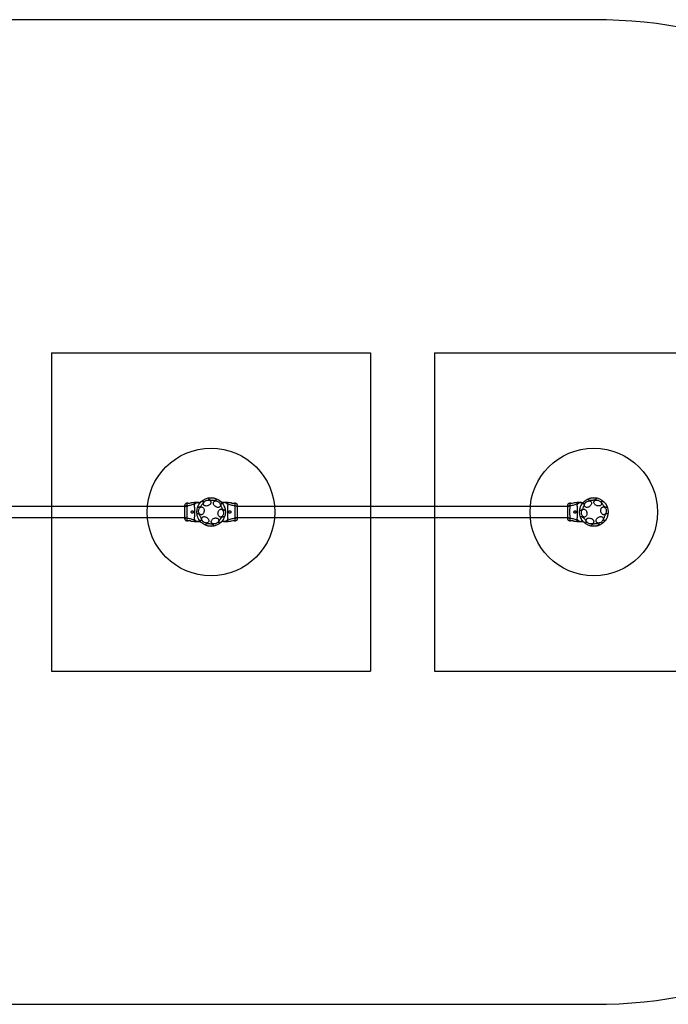
# Model space of a CAD drawing. Units: millimetres. Extents: x 6785 to 13475, y 49168 to 52258.
# Drawn here: x 10130 to 12164, y 49168 to 52258 of the extents above; entities that cross this region are included whole.
import ezdxf

# ---------------------------------------------------------------- set-up
doc = ezdxf.new("R2010")
doc.units = ezdxf.units.MM
doc.header["$LTSCALE"] = 200
for name, color, linetype in [('OTWORY_MONTAŻOWE', 1, 'Continuous'), ('STREFA', 102, 'Continuous'), ('WYLEWKI_BETONOWE', 52, 'Continuous')]:
    doc.layers.add(name, color=color, linetype=linetype)

msp = doc.modelspace()

# ---------------------------------------------------------------- linework, layer by layer
at = {"color": 7, "linetype": 'Continuous', "lineweight": 25}
for p, q in [((10657.5, 50740.8), (10654.8, 50740.6)), ((10683.3, 50743), (10681.6, 50742.9)), ((10690.1, 50743), (10687.5, 50743)), ((10690.1, 50743), (10696.9, 50743)), ((10770.7, 50743), (10764, 50743)), ((10773.4, 50743), (10770.7, 50743)), ((10779.2, 50742.9), (10777.6, 50743)), ((10806.1, 50740.6), (10803.4, 50740.8)), ((11857.5, 50740.8), (11854.8, 50740.6)), ((11883.3, 50743), (11881.6, 50742.9)), ((11890.1, 50743), (11887.5, 50743)), ((11890.1, 50743), (11896.9, 50743)), ((10657.4, 50729.9), (9613.4, 50729.9)), ((11857.4, 50729.9), (10813.4, 50729.9)), ((9603.4, 50696.2), (10647.4, 50696.2)), ((10654.8, 50685.5), (10657.5, 50685.2)), ((10681.6, 50683.1), (10683.3, 50683)), ((10687.5, 50683), (10690.1, 50683)), ((10690.1, 50683), (10696.9, 50683)), ((10770.7, 50683), (10764, 50683)), ((10770.7, 50683), (10773.4, 50683)), ((10777.6, 50683), (10779.2, 50683.1)), ((10803.4, 50696.2), (11847.4, 50696.2)), ((10803.4, 50685.2), (10806.1, 50685.5)), ((11854.8, 50685.5), (11857.5, 50685.2)), ((11881.6, 50683.1), (11883.3, 50683)), ((11887.5, 50683), (11890.1, 50683)), ((11890.1, 50683), (11896.9, 50683))]:
    msp.add_line(p, q, dxfattribs=at)
at = {"color": 7, "linetype": 'Continuous', "lineweight": 25, "flags": 128}
for points in [[(10690.4, 50727.4), (10690, 50728), (10689.7, 50728.8), (10689.7, 50729.9), (10690, 50731.2), (10690.4, 50732.7), (10691.1, 50734.3), (10691.9, 50736), (10693, 50737.7), (10694.1, 50739.4), (10695.4, 50741.1), (10696.8, 50742.6), (10698.1, 50744), (10699.5, 50745.2), (10700.8, 50746.2), (10702.1, 50746.9), (10703.2, 50747.4), (10704.1, 50747.5), (10704.9, 50747.4), (10705.5, 50747), (10705.8, 50746.3), (10706, 50745.3), (10705.9, 50744.1), (10705.5, 50742.7), (10705, 50741.2), (10704.2, 50739.5), (10703.2, 50737.8), (10702.1, 50736.1), (10700.9, 50734.4), (10699.6, 50732.7), (10698.2, 50731.3), (10696.8, 50730), (10695.5, 50728.9), (10694.2, 50728), (10693, 50727.4), (10692, 50727.1), (10691.1, 50727.1), (10690.4, 50727.4)], [(10721.8, 50733.1), (10719.8, 50732.4), (10717.8, 50732), (10715.8, 50731.8), (10713.9, 50731.9), (10712.1, 50732.2), (10710.5, 50732.8), (10709.1, 50733.6), (10708, 50734.7), (10707.2, 50735.9), (10706.7, 50737.3), (10706.5, 50738.8), (10706.7, 50740.4), (10707.2, 50742), (10708, 50743.5), (10709.2, 50745), (10710.5, 50746.4), (10712.2, 50747.6), (10713.9, 50748.7), (10715.9, 50749.5), (10717.8, 50750.1), (10719.8, 50750.4), (10721.8, 50750.5), (10723.6, 50750.3), (10725.4, 50749.8), (10726.9, 50749.1), (10728.1, 50748.1), (10729.1, 50747), (10729.7, 50745.6), (10730.1, 50744.2), (10730.1, 50742.7), (10729.7, 50741.1), (10729.1, 50739.5), (10728.1, 50738), (10726.8, 50736.5), (10725.3, 50735.2), (10723.6, 50734.1), (10721.8, 50733.1)], [(10722.9, 50754.8), (10723.2, 50755.5), (10723.8, 50756.2), (10724.7, 50756.7), (10725.9, 50757.2), (10727.4, 50757.5), (10729.2, 50757.7), (10731.1, 50757.8), (10733.1, 50757.8), (10735.1, 50757.7), (10737.2, 50757.4), (10739.2, 50757), (10741.1, 50756.5), (10742.9, 50755.9), (10744.4, 50755.3), (10745.6, 50754.6), (10746.6, 50753.8), (10747.2, 50753.1), (10747.4, 50752.3), (10747.4, 50751.6), (10746.9, 50750.9), (10746.2, 50750.4), (10745.1, 50749.9), (10743.7, 50749.5), (10742.1, 50749.2), (10740.3, 50749), (10738.3, 50749), (10736.2, 50749), (10734.2, 50749.3), (10732.1, 50749.6), (10730.1, 50750), (10728.3, 50750.6), (10726.7, 50751.2), (10725.3, 50751.9), (10724.2, 50752.6), (10723.4, 50753.4), (10723, 50754.1), (10722.9, 50754.8)], [(10740.2, 50733.9), (10739.1, 50735.5), (10738.3, 50737.2), (10737.8, 50739), (10737.6, 50740.6), (10737.7, 50742.2), (10738.2, 50743.7), (10738.9, 50744.9), (10739.9, 50746), (10741.2, 50746.8), (10742.7, 50747.4), (10744.4, 50747.7), (10746.2, 50747.6), (10748, 50747.3), (10749.9, 50746.7), (10751.8, 50745.9), (10753.6, 50744.8), (10755.2, 50743.5), (10756.6, 50742), (10757.8, 50740.4), (10758.8, 50738.7), (10759.4, 50737), (10759.8, 50735.3), (10759.8, 50733.7), (10759.6, 50732.2), (10759, 50730.8), (10758.1, 50729.6), (10756.9, 50728.7), (10755.5, 50728), (10753.9, 50727.6), (10752.2, 50727.4), (10750.4, 50727.6), (10748.5, 50728.1), (10746.6, 50728.8), (10744.8, 50729.8), (10743.1, 50731), (10741.5, 50732.3), (10740.2, 50733.9)], [(10763.9, 50727.4), (10763.1, 50729.4), (10762.5, 50731.3), (10762, 50733.2), (10761.7, 50734.9), (10761.5, 50736.5), (10761.6, 50737.9), (10761.8, 50739), (10762.2, 50739.9), (10762.7, 50740.4), (10763.4, 50740.6), (10764.2, 50740.4), (10765.2, 50740), (10766.2, 50739.2), (10767.2, 50738.2), (10768.3, 50736.8), (10769.3, 50735.3), (10770.3, 50733.6), (10771.2, 50731.7), (10772.1, 50729.8), (10772.8, 50727.9), (10773.3, 50726), (10773.7, 50724.1), (10774, 50722.5), (10774, 50721), (10773.9, 50719.7), (10773.6, 50718.7), (10773.1, 50718.1), (10772.5, 50717.7), (10771.7, 50717.7), (10770.9, 50717.9), (10769.9, 50718.6), (10768.9, 50719.5), (10767.8, 50720.7), (10766.8, 50722.1), (10765.7, 50723.7), (10764.8, 50725.5), (10763.9, 50727.4)], [(11888.2, 50717.6), (11887.6, 50718.1), (11887.2, 50718.8), (11886.9, 50719.9), (11886.8, 50721.2), (11886.9, 50722.7), (11887.2, 50724.4), (11887.6, 50726.3), (11888.2, 50728.2), (11889, 50730.2), (11889.8, 50732.1), (11890.8, 50733.9), (11891.8, 50735.6), (11892.8, 50737.1), (11893.9, 50738.3), (11894.9, 50739.3), (11895.9, 50740), (11896.8, 50740.4), (11897.6, 50740.5), (11898.2, 50740.2), (11898.7, 50739.6), (11899.1, 50738.7), (11899.2, 50737.5), (11899.2, 50736), (11899.1, 50734.4), (11898.7, 50732.6), (11898.2, 50730.7), (11897.5, 50728.8), (11896.7, 50726.8), (11895.8, 50725), (11894.8, 50723.2), (11893.8, 50721.6), (11892.8, 50720.2), (11891.7, 50719.1), (11890.7, 50718.3), (11889.8, 50717.7), (11888.9, 50717.5), (11888.2, 50717.6)], [(11917.3, 50730.6), (11915.5, 50729.4), (11913.7, 50728.5), (11911.8, 50727.8), (11910, 50727.5), (11908.1, 50727.4), (11906.4, 50727.6), (11904.9, 50728.1), (11903.6, 50728.8), (11902.5, 50729.8), (11901.7, 50731.1), (11901.1, 50732.5), (11900.9, 50734), (11901.1, 50735.7), (11901.5, 50737.4), (11902.2, 50739.1), (11903.3, 50740.8), (11904.5, 50742.4), (11906, 50743.8), (11907.7, 50745.1), (11909.5, 50746.1), (11911.4, 50746.9), (11913.3, 50747.4), (11915.1, 50747.6), (11916.9, 50747.6), (11918.5, 50747.2), (11919.9, 50746.6), (11921.2, 50745.7), (11922.1, 50744.6), (11922.8, 50743.2), (11923.1, 50741.8), (11923.2, 50740.1), (11922.9, 50738.4), (11922.3, 50736.7), (11921.4, 50735), (11920.3, 50733.4), (11918.9, 50731.9), (11917.3, 50730.6)], [(11913.3, 50751.9), (11913.4, 50752.6), (11913.8, 50753.4), (11914.6, 50754.1), (11915.7, 50754.9), (11917.1, 50755.6), (11918.7, 50756.2), (11920.5, 50756.7), (11922.5, 50757.2), (11924.5, 50757.5), (11926.6, 50757.7), (11928.7, 50757.8), (11930.6, 50757.8), (11932.5, 50757.6), (11934.1, 50757.4), (11935.5, 50757), (11936.6, 50756.5), (11937.3, 50755.9), (11937.8, 50755.2), (11937.8, 50754.5), (11937.6, 50753.8), (11937, 50753), (11936, 50752.3), (11934.8, 50751.5), (11933.3, 50750.9), (11931.6, 50750.3), (11929.7, 50749.8), (11927.6, 50749.4), (11925.6, 50749.1), (11923.5, 50749), (11921.5, 50748.9), (11919.6, 50749), (11917.8, 50749.3), (11916.3, 50749.6), (11915.1, 50750), (11914.2, 50750.6), (11913.6, 50751.2), (11913.3, 50751.9)], [(11935, 50735.6), (11933.6, 50736.9), (11932.4, 50738.4), (11931.5, 50740), (11930.9, 50741.5), (11930.7, 50743.1), (11930.8, 50744.6), (11931.2, 50746), (11931.9, 50747.3), (11933, 50748.4), (11934.3, 50749.3), (11935.9, 50750), (11937.6, 50750.4), (11939.5, 50750.5), (11941.5, 50750.4), (11943.5, 50750), (11945.5, 50749.3), (11947.3, 50748.4), (11949.1, 50747.4), (11950.6, 50746.1), (11952, 50744.7), (11953, 50743.2), (11953.8, 50741.6), (11954.2, 50740), (11954.3, 50738.5), (11954, 50737), (11953.4, 50735.6), (11952.5, 50734.4), (11951.3, 50733.4), (11949.9, 50732.7), (11948.2, 50732.1), (11946.4, 50731.9), (11944.4, 50731.9), (11942.4, 50732.1), (11940.4, 50732.6), (11938.5, 50733.4), (11936.7, 50734.4), (11935, 50735.6)], [(11959.6, 50734.9), (11958.4, 50736.6), (11957.3, 50738.3), (11956.4, 50740), (11955.7, 50741.6), (11955.2, 50743.2), (11954.9, 50744.5), (11954.8, 50745.6), (11955, 50746.5), (11955.4, 50747.2), (11956, 50747.5), (11956.9, 50747.6), (11957.9, 50747.4), (11959, 50746.9), (11960.3, 50746.1), (11961.6, 50745), (11963, 50743.8), (11964.4, 50742.4), (11965.7, 50740.8), (11967, 50739.1), (11968.1, 50737.4), (11969.1, 50735.6), (11969.9, 50734), (11970.5, 50732.4), (11970.9, 50731), (11971.1, 50729.7), (11971, 50728.7), (11970.8, 50727.9), (11970.2, 50727.4), (11969.5, 50727.2), (11968.6, 50727.3), (11967.5, 50727.7), (11966.3, 50728.3), (11965, 50729.2), (11963.6, 50730.4), (11962.2, 50731.7), (11960.9, 50733.2), (11959.6, 50734.9)], [(10689.2, 50695.3), (10688.4, 50697.2), (10687.8, 50699.1), (10687.3, 50701), (10687, 50702.8), (10686.9, 50704.3), (10686.9, 50705.7), (10687.1, 50706.8), (10687.5, 50707.7), (10688, 50708.2), (10688.7, 50708.4), (10689.6, 50708.3), (10690.5, 50707.8), (10691.5, 50707), (10692.5, 50706), (10693.6, 50704.7), (10694.6, 50703.1), (10695.6, 50701.4), (10696.6, 50699.6), (10697.4, 50697.6), (10698.1, 50695.7), (10698.7, 50693.8), (10699.1, 50692), (10699.3, 50690.3), (10699.3, 50688.8), (10699.2, 50687.5), (10698.9, 50686.6), (10698.4, 50685.9), (10697.8, 50685.5), (10697.1, 50685.5), (10696.2, 50685.8), (10695.2, 50686.4), (10694.2, 50687.3), (10693.2, 50688.5), (10692.1, 50689.9), (10691.1, 50691.6), (10690.1, 50693.4), (10689.2, 50695.3)], [(10691.5, 50712.9), (10691.3, 50714.9), (10691.3, 50717), (10691.6, 50719.1), (10692.2, 50721.1), (10692.9, 50722.9), (10693.9, 50724.6), (10695.1, 50726), (10696.3, 50727.2), (10697.7, 50728.1), (10699.2, 50728.6), (10700.7, 50728.8), (10702.1, 50728.7), (10703.6, 50728.2), (10704.9, 50727.3), (10706, 50726.2), (10707, 50724.7), (10707.8, 50723.1), (10708.4, 50721.2), (10708.7, 50719.3), (10708.8, 50717.2), (10708.6, 50715.1), (10708.2, 50713.1), (10707.5, 50711.2), (10706.7, 50709.4), (10705.6, 50707.8), (10704.4, 50706.5), (10703, 50705.5), (10701.6, 50704.8), (10700.1, 50704.4), (10698.7, 50704.4), (10697.2, 50704.7), (10695.9, 50705.4), (10694.6, 50706.4), (10693.5, 50707.7), (10692.6, 50709.2), (10692, 50711), (10691.5, 50712.9)], [(10752.3, 50705.8), (10752.1, 50707.8), (10752.2, 50709.9), (10752.4, 50711.9), (10753, 50713.9), (10753.8, 50715.8), (10754.7, 50717.5), (10755.9, 50718.9), (10757.1, 50720.1), (10758.5, 50721), (10760, 50721.5), (10761.5, 50721.7), (10763, 50721.5), (10764.4, 50721), (10765.7, 50720.2), (10766.8, 50719), (10767.8, 50717.6), (10768.6, 50715.9), (10769.2, 50714.1), (10769.5, 50712.1), (10769.6, 50710.1), (10769.4, 50708), (10769, 50706), (10768.3, 50704), (10767.5, 50702.2), (10766.4, 50700.7), (10765.2, 50699.4), (10763.8, 50698.3), (10762.4, 50697.6), (10760.9, 50697.3), (10759.5, 50697.2), (10758, 50697.6), (10756.7, 50698.3), (10755.4, 50699.3), (10754.3, 50700.5), (10753.4, 50702.1), (10752.8, 50703.9), (10752.3, 50705.8)], [(11892.6, 50703.8), (11891.9, 50705.7), (11891.5, 50707.7), (11891.3, 50709.8), (11891.4, 50711.9), (11891.7, 50713.9), (11892.2, 50715.7), (11893, 50717.4), (11894, 50718.8), (11895.1, 50720), (11896.4, 50720.9), (11897.8, 50721.4), (11899.3, 50721.6), (11900.8, 50721.4), (11902.2, 50720.9), (11903.6, 50720.1), (11904.9, 50718.9), (11906.1, 50717.5), (11907.1, 50715.8), (11907.8, 50714), (11908.4, 50712), (11908.7, 50709.9), (11908.8, 50707.9), (11908.6, 50705.8), (11908.2, 50703.9), (11907.5, 50702.1), (11906.6, 50700.6), (11905.6, 50699.2), (11904.3, 50698.2), (11903, 50697.5), (11901.6, 50697.2), (11900.1, 50697.1), (11898.6, 50697.5), (11897.2, 50698.2), (11895.8, 50699.2), (11894.6, 50700.5), (11893.5, 50702), (11892.6, 50703.8)], [(11953.4, 50711.1), (11952.7, 50713), (11952.3, 50715.1), (11952.1, 50717.1), (11952.1, 50719.2), (11952.4, 50721.2), (11953, 50723), (11953.8, 50724.7), (11954.7, 50726.2), (11955.9, 50727.3), (11957.2, 50728.2), (11958.6, 50728.7), (11960, 50728.9), (11961.5, 50728.8), (11963, 50728.2), (11964.4, 50727.4), (11965.7, 50726.2), (11966.9, 50724.8), (11967.8, 50723.2), (11968.6, 50721.3), (11969.2, 50719.3), (11969.5, 50717.3), (11969.6, 50715.2), (11969.4, 50713.2), (11969, 50711.2), (11968.3, 50709.5), (11967.4, 50707.9), (11966.4, 50706.6), (11965.1, 50705.5), (11963.8, 50704.8), (11962.3, 50704.5), (11960.9, 50704.5), (11959.4, 50704.8), (11958, 50705.5), (11956.6, 50706.5), (11955.4, 50707.8), (11954.3, 50709.3), (11953.4, 50711.1)], [(11972.7, 50708.4), (11973.3, 50708), (11973.7, 50707.2), (11974, 50706.2), (11974, 50704.8), (11974, 50703.3), (11973.7, 50701.6), (11973.2, 50699.7), (11972.7, 50697.8), (11971.9, 50695.9), (11971.1, 50694), (11970.1, 50692.1), (11969.1, 50690.4), (11968.1, 50688.9), (11967, 50687.7), (11966, 50686.7), (11965, 50686), (11964.1, 50685.6), (11963.3, 50685.6), (11962.7, 50685.9), (11962.1, 50686.5), (11961.8, 50687.4), (11961.6, 50688.6), (11961.6, 50690), (11961.8, 50691.6), (11962.2, 50693.4), (11962.7, 50695.3), (11963.4, 50697.2), (11964.1, 50699.2), (11965.1, 50701.1), (11966, 50702.8), (11967.1, 50704.4), (11968.1, 50705.8), (11969.2, 50706.9), (11970.2, 50707.8), (11971.1, 50708.3), (11972, 50708.5), (11972.7, 50708.4)], [(10703.6, 50684.8), (10702.5, 50686.4), (10701.7, 50688.1), (10701.2, 50689.9), (10701, 50691.5), (10701.1, 50693.1), (10701.6, 50694.6), (10702.3, 50695.8), (10703.4, 50696.9), (10704.6, 50697.7), (10706.1, 50698.3), (10707.8, 50698.6), (10709.6, 50698.5), (10711.5, 50698.2), (10713.4, 50697.6), (10715.2, 50696.8), (10717, 50695.7), (10718.6, 50694.4), (10720, 50692.9), (10721.3, 50691.3), (10722.2, 50689.6), (10722.9, 50687.9), (10723.2, 50686.2), (10723.3, 50684.6), (10723, 50683.1), (10722.4, 50681.7), (10721.5, 50680.5), (10720.3, 50679.6), (10718.9, 50678.9), (10717.4, 50678.5), (10715.6, 50678.3), (10713.8, 50678.5), (10711.9, 50679), (10710, 50679.7), (10708.2, 50680.7), (10706.5, 50681.9), (10705, 50683.3), (10703.6, 50684.8)], [(10738, 50671.2), (10737.7, 50670.5), (10737.1, 50669.9), (10736.2, 50669.3), (10734.9, 50668.9), (10733.4, 50668.5), (10731.7, 50668.3), (10729.8, 50668.2), (10727.8, 50668.2), (10725.7, 50668.4), (10723.7, 50668.6), (10721.6, 50669), (10719.7, 50669.5), (10718, 50670.1), (10716.5, 50670.8), (10715.3, 50671.5), (10714.3, 50672.2), (10713.7, 50673), (10713.4, 50673.7), (10713.5, 50674.4), (10713.9, 50675.1), (10714.7, 50675.7), (10715.8, 50676.2), (10717.2, 50676.6), (10718.8, 50676.9), (10720.6, 50677), (10722.6, 50677.1), (10724.6, 50677), (10726.7, 50676.8), (10728.8, 50676.4), (10730.7, 50676), (10732.6, 50675.5), (10734.2, 50674.8), (10735.6, 50674.1), (10736.7, 50673.4), (10737.4, 50672.7), (10737.9, 50671.9), (10738, 50671.2)], [(10746, 50676.9), (10744, 50676.2), (10742, 50675.8), (10740, 50675.6), (10738.1, 50675.6), (10736.4, 50676), (10734.7, 50676.6), (10733.4, 50677.4), (10732.2, 50678.5), (10731.4, 50679.7), (10730.9, 50681.1), (10730.8, 50682.6), (10730.9, 50684.2), (10731.4, 50685.7), (10732.3, 50687.3), (10733.4, 50688.8), (10734.8, 50690.2), (10736.4, 50691.4), (10738.2, 50692.4), (10740.1, 50693.3), (10742.1, 50693.8), (10744.1, 50694.2), (10746, 50694.2), (10747.9, 50694), (10749.6, 50693.6), (10751.1, 50692.8), (10752.3, 50691.9), (10753.3, 50690.7), (10754, 50689.4), (10754.3, 50688), (10754.3, 50686.4), (10754, 50684.9), (10753.3, 50683.3), (10752.3, 50681.7), (10751.1, 50680.3), (10749.6, 50679), (10747.8, 50677.9), (10746, 50676.9)], [(10770.4, 50698.6), (10770.9, 50698.1), (10771.1, 50697.2), (10771.1, 50696.1), (10770.9, 50694.8), (10770.5, 50693.4), (10769.8, 50691.8), (10768.9, 50690.1), (10767.9, 50688.3), (10766.7, 50686.6), (10765.5, 50685), (10764.1, 50683.4), (10762.7, 50682), (10761.4, 50680.8), (10760.1, 50679.8), (10758.8, 50679.1), (10757.7, 50678.6), (10756.7, 50678.5), (10756, 50678.6), (10755.4, 50679.1), (10755, 50679.8), (10754.9, 50680.7), (10755, 50681.9), (10755.4, 50683.3), (10755.9, 50684.9), (10756.7, 50686.5), (10757.6, 50688.2), (10758.7, 50690), (10760, 50691.7), (10761.3, 50693.3), (10762.6, 50694.8), (10764, 50696.1), (10765.4, 50697.2), (10766.7, 50698), (10767.8, 50698.6), (10768.9, 50698.9), (10769.7, 50698.9), (10770.4, 50698.6)], [(11894.5, 50686.1), (11893.3, 50687.8), (11892.2, 50689.5), (11891.3, 50691.2), (11890.6, 50692.9), (11890.1, 50694.4), (11889.8, 50695.7), (11889.8, 50696.8), (11889.9, 50697.8), (11890.4, 50698.4), (11891, 50698.8), (11891.8, 50698.8), (11892.8, 50698.6), (11894, 50698.1), (11895.2, 50697.3), (11896.6, 50696.3), (11897.9, 50695), (11899.3, 50693.6), (11900.7, 50692), (11901.9, 50690.3), (11903.1, 50688.6), (11904, 50686.9), (11904.9, 50685.2), (11905.5, 50683.6), (11905.9, 50682.2), (11906.1, 50680.9), (11906, 50679.9), (11905.7, 50679.1), (11905.2, 50678.6), (11904.4, 50678.4), (11903.5, 50678.5), (11902.5, 50678.9), (11901.2, 50679.5), (11899.9, 50680.4), (11898.6, 50681.6), (11897.2, 50682.9), (11895.8, 50684.4), (11894.5, 50686.1)], [(11911, 50679.3), (11909.5, 50680.6), (11908.4, 50682.1), (11907.5, 50683.7), (11906.9, 50685.2), (11906.6, 50686.8), (11906.7, 50688.3), (11907.1, 50689.7), (11907.9, 50691), (11908.9, 50692.1), (11910.3, 50693), (11911.8, 50693.7), (11913.6, 50694.1), (11915.5, 50694.2), (11917.4, 50694.1), (11919.4, 50693.7), (11921.4, 50693), (11923.3, 50692.1), (11925, 50691.1), (11926.6, 50689.8), (11927.9, 50688.4), (11929, 50686.9), (11929.7, 50685.3), (11930.1, 50683.7), (11930.2, 50682.2), (11929.9, 50680.7), (11929.4, 50679.3), (11928.5, 50678.1), (11927.3, 50677.1), (11925.8, 50676.4), (11924.2, 50675.8), (11922.3, 50675.6), (11920.4, 50675.6), (11918.4, 50675.8), (11916.4, 50676.3), (11914.5, 50677.1), (11912.6, 50678.1), (11911, 50679.3)], [(11947.6, 50674.1), (11947.5, 50673.4), (11947, 50672.6), (11946.3, 50671.9), (11945.2, 50671.2), (11943.8, 50670.5), (11942.2, 50669.8), (11940.3, 50669.3), (11938.4, 50668.9), (11936.3, 50668.5), (11934.2, 50668.3), (11932.2, 50668.2), (11930.2, 50668.2), (11928.4, 50668.4), (11926.8, 50668.7), (11925.4, 50669.1), (11924.3, 50669.6), (11923.6, 50670.2), (11923.1, 50670.8), (11923, 50671.5), (11923.3, 50672.3), (11923.9, 50673), (11924.8, 50673.8), (11926.1, 50674.5), (11927.6, 50675.1), (11929.3, 50675.7), (11931.2, 50676.2), (11933.2, 50676.6), (11935.3, 50676.9), (11937.4, 50677.1), (11939.4, 50677.1), (11941.3, 50677), (11943, 50676.8), (11944.5, 50676.4), (11945.8, 50676), (11946.7, 50675.4), (11947.3, 50674.8), (11947.6, 50674.1)], [(11954, 50681.6), (11952.3, 50680.4), (11950.4, 50679.5), (11948.6, 50678.9), (11946.7, 50678.5), (11944.9, 50678.4), (11943.2, 50678.6), (11941.6, 50679.1), (11940.3, 50679.9), (11939.2, 50680.9), (11938.4, 50682.1), (11937.9, 50683.5), (11937.7, 50685.1), (11937.8, 50686.7), (11938.2, 50688.4), (11939, 50690.2), (11940, 50691.8), (11941.3, 50693.4), (11942.8, 50694.8), (11944.4, 50696.1), (11946.2, 50697.1), (11948.1, 50697.9), (11950, 50698.4), (11951.8, 50698.6), (11953.6, 50698.6), (11955.2, 50698.2), (11956.7, 50697.6), (11957.9, 50696.7), (11958.8, 50695.6), (11959.5, 50694.3), (11959.9, 50692.8), (11959.9, 50691.2), (11959.6, 50689.5), (11959, 50687.7), (11958.1, 50686.1), (11957, 50684.4), (11955.6, 50682.9), (11954, 50681.6)]]:
    msp.add_lwpolyline(points, dxfattribs=at)
at = {"color": 7, "linetype": 'Continuous', "lineweight": 25}
for centre in [(10730.4, 50713), (11930.4, 50713)]:
    msp.add_circle(centre, 45, dxfattribs=at)
for centre, start, end in [((10660, 50771.8), 265.4865, 283.9079), ((11860, 50771.8), 265.4865, 283.9077), ((10800.9, 50654.2), 85.4865, 103.9077)]:
    msp.add_arc(centre, 31.1, start, end, dxfattribs=at)
for points, knots in [([(10654.8, 50740.6), (10654.1, 50740.4), (10652.6, 50740.2), (10650.6, 50739.1), (10649, 50737.5), (10648.3, 50736.2), (10648, 50735.5)], [0, 0, 0, 0, 0.249941, 0.49997, 0.750049, 1, 1, 1, 1]), ([(10677.8, 50739), (10676.3, 50738.1), (10673.3, 50736.2), (10667.7, 50734.2), (10661.5, 50732.8), (10657.1, 50732.4), (10654.8, 50732.2)], [0, 0, 0, 0, 0.23517, 0.474986, 0.727593, 1, 1, 1, 1]), ([(10681.7, 50742.9), (10678.5, 50742.6), (10673.7, 50742.1), (10669, 50741.7), (10667.4, 50741.6)], [0, 0, 0, 0, 0.672317, 1, 1, 1, 1]), ([(10677.9, 50735.3), (10677.7, 50735.8), (10677.4, 50736.4), (10677.4, 50737.2), (10677.4, 50737.7), (10677.5, 50738.3), (10677.7, 50738.8), (10677.8, 50739)], [0, 0, 0, 0, 0.436929, 0.555962, 0.683188, 0.825259, 1, 1, 1, 1]), ([(10687.5, 50743), (10686.6, 50743), (10684.9, 50742.9), (10682.3, 50742.1), (10679.9, 50740.8), (10678.5, 50739.6), (10677.8, 50739)], [0, 0, 0, 0, 0.250041, 0.500009, 0.75001, 1, 1, 1, 1]), ([(10677.9, 50735.3), (10678.6, 50736.4), (10679.9, 50738.6), (10682.9, 50741.1), (10686.4, 50742.7), (10688.9, 50742.9), (10690.1, 50743)], [0, 0, 0, 0, 0.249989, 0.499958, 0.749887, 1, 1, 1, 1]), ([(10687.5, 50743), (10687.2, 50743), (10686.5, 50743), (10685.5, 50743), (10684.7, 50743), (10684.1, 50743), (10683.6, 50743), (10683.3, 50743), (10683.3, 50743), (10683.3, 50743)], [0, 0, 0, 0, 0.1446265, 0.2872297, 0.4309272, 0.5715612, 0.7144175, 0.8570821, 1, 1, 1, 1]), ([(10770.7, 50743), (10770.6, 50743), (10770.2, 50743), (10769.7, 50742.8), (10769.2, 50742.4), (10768.7, 50741.9), (10768.1, 50741), (10767.5, 50739.9), (10767.1, 50739), (10766.9, 50738.6)], [0, 0, 0, 0, 0.12575, 0.231317, 0.365999, 0.498258, 0.676154, 0.837299, 1, 1, 1, 1]), ([(10783, 50735.3), (10782.3, 50736.4), (10780.9, 50738.6), (10777.9, 50741.1), (10774.5, 50742.7), (10772, 50742.9), (10770.7, 50743)], [0, 0, 0, 0, 0.249988, 0.500002, 0.749996, 1, 1, 1, 1]), ([(10783.1, 50739), (10782.4, 50739.6), (10781, 50740.8), (10778.6, 50742.1), (10776, 50742.9), (10774.2, 50743), (10773.4, 50743)], [0, 0, 0, 0, 0.249994, 0.499984, 0.749975, 1, 1, 1, 1]), ([(10773.4, 50743), (10773.7, 50743), (10774.4, 50743), (10775.3, 50743), (10776.1, 50743), (10776.8, 50743), (10777.2, 50743), (10777.5, 50743), (10777.6, 50743), (10777.6, 50743)], [0, 0, 0, 0, 0.144556, 0.287007, 0.430694, 0.57133, 0.714225, 0.856979, 1, 1, 1, 1]), ([(10793.4, 50741.6), (10791.9, 50741.7), (10787.1, 50742.1), (10782.4, 50742.6), (10779.2, 50742.9)], [0, 0, 0, 0, 0.327384, 1, 1, 1, 1]), ([(10783.1, 50739), (10783.2, 50738.7), (10783.4, 50738.1), (10783.5, 50737.4), (10783.5, 50736.4), (10783.2, 50735.8), (10783, 50735.3)], [0, 0, 0, 0, 0.224219, 0.402273, 0.563083, 1, 1, 1, 1]), ([(10806.1, 50732.2), (10803.8, 50732.4), (10799.4, 50732.8), (10793.2, 50734.2), (10787.6, 50736.2), (10784.6, 50738.1), (10783.1, 50739)], [0, 0, 0, 0, 0.272398, 0.525014, 0.764828, 1, 1, 1, 1]), ([(10793.4, 50741.6), (10793.5, 50741.6), (10793.6, 50741.5), (10794.4, 50741.4), (10795.7, 50741.1), (10797.2, 50740.9), (10798.9, 50740.7), (10800.6, 50740.6), (10802, 50740.6), (10803, 50740.7), (10803.4, 50740.8), (10803.4, 50740.8), (10803.4, 50740.8)], [0, 0, 0, 0, 0.105377, 0.210714, 0.317406, 0.426349, 0.53547, 0.642392, 0.747865, 0.854166, 0.961419, 1, 1, 1, 1]), ([(10812.9, 50735.5), (10812.5, 50736.2), (10811.9, 50737.5), (10810.2, 50739.1), (10808.3, 50740.2), (10806.8, 50740.4), (10806, 50740.6)], [0, 0, 0, 0, 0.24994, 0.500033, 0.750062, 1, 1, 1, 1]), ([(11854.8, 50740.6), (11854.1, 50740.4), (11852.6, 50740.2), (11850.6, 50739.1), (11849, 50737.5), (11848.3, 50736.2), (11848, 50735.5)], [0, 0, 0, 0, 0.249941, 0.49997, 0.750049, 1, 1, 1, 1]), ([(11877.8, 50739), (11876.3, 50738.1), (11873.3, 50736.2), (11867.7, 50734.2), (11861.5, 50732.8), (11857.1, 50732.4), (11854.8, 50732.2)], [0, 0, 0, 0, 0.235172, 0.474986, 0.727602, 1, 1, 1, 1]), ([(11881.7, 50742.9), (11878.5, 50742.6), (11873.7, 50742.1), (11869, 50741.7), (11867.4, 50741.6)], [0, 0, 0, 0, 0.672317, 1, 1, 1, 1]), ([(11877.9, 50735.3), (11877.7, 50735.8), (11877.4, 50736.4), (11877.4, 50737.2), (11877.4, 50737.7), (11877.5, 50738.3), (11877.7, 50738.8), (11877.8, 50739)], [0, 0, 0, 0, 0.43694, 0.555974, 0.6832, 0.825259, 1, 1, 1, 1]), ([(11887.5, 50743), (11886.6, 50743), (11884.9, 50742.9), (11882.3, 50742.1), (11879.9, 50740.8), (11878.5, 50739.6), (11877.8, 50739)], [0, 0, 0, 0, 0.250025, 0.500016, 0.750006, 1, 1, 1, 1]), ([(11877.9, 50735.3), (11878.6, 50736.4), (11879.9, 50738.6), (11882.9, 50741.1), (11886.4, 50742.7), (11888.9, 50742.9), (11890.1, 50743)], [0, 0, 0, 0, 0.249981, 0.49996, 0.749885, 1, 1, 1, 1]), ([(11887.5, 50743), (11887.2, 50743), (11886.5, 50743), (11885.5, 50743), (11884.7, 50743), (11884.1, 50743), (11883.6, 50743), (11883.3, 50743), (11883.3, 50743), (11883.3, 50743)], [0, 0, 0, 0, 0.14462, 0.287231, 0.430922, 0.571564, 0.71442, 0.857087, 1, 1, 1, 1]), ([(10648, 50735.5), (10647.8, 50735), (10647.5, 50734.1), (10647.5, 50732.8), (10647.4, 50732.2)], [0, 0, 0, 0, 0.511223, 1, 1, 1, 1]), ([(10647.4, 50732.2), (10647.4, 50732.5), (10647.4, 50732.7), (10647.4, 50732.6), (10647.4, 50732.6)], [0, 0, 0, 0, 0.958163, 1, 1, 1, 1]), ([(10654.8, 50732.2), (10654, 50732.1), (10652.6, 50732), (10650.6, 50731.2), (10648.9, 50730.1), (10647.7, 50728.6), (10647.5, 50727.4), (10647.4, 50726.8)], [0, 0, 0, 0, 0.186723, 0.373504, 0.560345, 0.780157, 1, 1, 1, 1]), ([(10647.4, 50732.2), (10647.4, 50731.9), (10647.4, 50731.2), (10647.4, 50729.4), (10647.4, 50727.7), (10647.4, 50726.8)], [0, 0, 0, 0, 0.333517, 0.66651, 1, 1, 1, 1]), ([(10647.4, 50726.8), (10647.4, 50725.8), (10647.4, 50723.9), (10647.4, 50720.5), (10647.4, 50716.8), (10647.4, 50713), (10647.4, 50709.2), (10647.4, 50705.6), (10647.4, 50702.1), (10647.4, 50700.2), (10647.4, 50699.2)], [0, 0, 0, 0, 0.124909, 0.249843, 0.374593, 0.499792, 0.624956, 0.749661, 0.874774, 1, 1, 1, 1]), ([(10648, 50735.5), (10647.9, 50735.2), (10647.7, 50734.7), (10647.6, 50733.2), (10647.5, 50731.6), (10647.5, 50730.4), (10647.5, 50729.9)], [0, 0, 0, 0, 0.2822485, 0.5557391, 0.8189403, 1, 1, 1, 1]), ([(10654.8, 50732.2), (10654.8, 50730.9), (10654.8, 50728.2), (10654.7, 50723.4), (10654.6, 50718.4), (10654.6, 50713), (10654.6, 50707.7), (10654.7, 50702.6), (10654.8, 50697.9), (10654.8, 50695.1), (10654.8, 50693.8)], [0, 0, 0, 0, 0.124447, 0.248458, 0.373453, 0.499821, 0.626066, 0.750997, 0.875312, 1, 1, 1, 1]), ([(10672, 50709), (10672.4, 50709.1), (10673.1, 50709.2), (10673.8, 50710), (10674.3, 50711.2), (10674.5, 50712.5), (10674.5, 50713.8), (10674.3, 50714.9), (10673.9, 50715.9), (10673.3, 50716.6), (10672.4, 50717), (10671.3, 50717), (10670.1, 50716.5), (10669, 50715.5), (10668.3, 50714.5), (10668, 50713.5), (10668, 50712.6), (10668.2, 50711.7), (10668.9, 50710.6), (10669.9, 50709.7), (10671, 50709.1), (10671.7, 50709), (10672, 50709)], [0, 0, 0, 0, 0.070516, 0.122871, 0.175477, 0.221958, 0.264508, 0.306061, 0.348901, 0.395154, 0.447169, 0.507612, 0.578782, 0.645898, 0.687508, 0.720096, 0.752894, 0.781636, 0.824542, 0.889116, 0.956426, 1, 1, 1, 1]), ([(10677.9, 50690.7), (10678, 50691.1), (10678.3, 50692), (10678.6, 50693.8), (10678.8, 50696.1), (10679, 50698.9), (10679.1, 50702.1), (10679.2, 50705.5), (10679.2, 50709.2), (10679.2, 50713), (10679.2, 50716.8), (10679.2, 50720.5), (10679.1, 50724), (10679, 50727.1), (10678.8, 50729.9), (10678.6, 50732.2), (10678.3, 50734), (10678, 50734.9), (10677.9, 50735.3)], [0, 0, 0, 0, 0.055707, 0.115623, 0.177748, 0.241247, 0.305475, 0.370139, 0.435032, 0.50001, 0.564996, 0.629832, 0.694544, 0.758732, 0.822252, 0.884376, 0.944293, 1, 1, 1, 1]), ([(10783, 50735.3), (10782.9, 50734.9), (10782.6, 50734), (10782.3, 50732.2), (10782.1, 50729.9), (10781.9, 50727.1), (10781.8, 50724), (10781.7, 50720.5), (10781.6, 50716.8), (10781.6, 50713), (10781.6, 50709.2), (10781.7, 50705.5), (10781.8, 50702.1), (10781.9, 50698.9), (10782.1, 50696.1), (10782.3, 50693.8), (10782.6, 50692), (10782.9, 50691.1), (10783, 50690.7)], [0, 0, 0, 0, 0.055707, 0.115621, 0.177748, 0.241247, 0.305475, 0.370139, 0.435032, 0.500011, 0.564996, 0.629832, 0.694544, 0.758733, 0.822252, 0.884377, 0.944293, 1, 1, 1, 1]), ([(10788.9, 50717), (10788.5, 50717), (10787.8, 50716.8), (10787, 50716), (10786.6, 50714.8), (10786.4, 50713.5), (10786.4, 50712.2), (10786.6, 50711.1), (10787, 50710.1), (10787.6, 50709.4), (10788.4, 50709), (10789.5, 50709), (10790.8, 50709.5), (10791.9, 50710.5), (10792.6, 50711.5), (10792.9, 50712.5), (10792.9, 50713.4), (10792.6, 50714.4), (10792, 50715.4), (10790.9, 50716.4), (10789.8, 50716.9), (10789.2, 50717), (10788.9, 50717)], [0, 0, 0, 0, 0.070515, 0.122874, 0.175477, 0.221959, 0.264509, 0.306061, 0.3489, 0.39516, 0.447171, 0.507609, 0.578779, 0.645897, 0.687509, 0.720098, 0.752895, 0.78164, 0.824545, 0.889113, 0.956426, 1, 1, 1, 1]), ([(10806.1, 50693.8), (10806.1, 50695.1), (10806.1, 50697.8), (10806.2, 50702.6), (10806.3, 50707.7), (10806.3, 50713), (10806.3, 50718.3), (10806.2, 50723.4), (10806.1, 50728.2), (10806.1, 50730.9), (10806.1, 50732.2)], [0, 0, 0, 0, 0.124447, 0.248457, 0.373453, 0.499821, 0.626066, 0.750997, 0.875312, 1, 1, 1, 1]), ([(10813.4, 50726.8), (10813.4, 50727.3), (10813.2, 50728.3), (10812.3, 50729.7), (10810.8, 50730.9), (10808.7, 50731.9), (10807, 50732.1), (10806.1, 50732.2)], [0, 0, 0, 0, 0.186756, 0.373532, 0.560278, 0.7802, 1, 1, 1, 1]), ([(10813.3, 50732.4), (10813.3, 50732.8), (10813.3, 50734.3), (10813, 50735), (10812.9, 50735.5)], [0, 0, 0, 0, 0.2852458, 1, 1, 1, 1]), ([(10813.3, 50727.8), (10813.3, 50728.8), (10813.2, 50730.9), (10813.1, 50733.2), (10813, 50734.9), (10812.9, 50735.3), (10812.9, 50735.5)], [0, 0, 0, 0, 0.243502, 0.491196, 0.743285, 1, 1, 1, 1]), ([(10813.4, 50726.8), (10813.4, 50727.7), (10813.4, 50729.4), (10813.4, 50731.2), (10813.4, 50732.3), (10813.4, 50732.7), (10813.4, 50732.6), (10813.4, 50732.6)], [0, 0, 0, 0, 0.247186, 0.494416, 0.742143, 0.990542, 1, 1, 1, 1]), ([(10813.4, 50699.2), (10813.4, 50700.2), (10813.4, 50702.1), (10813.4, 50705.6), (10813.4, 50709.2), (10813.4, 50713), (10813.4, 50716.8), (10813.4, 50720.5), (10813.4, 50723.9), (10813.4, 50725.8), (10813.4, 50726.8)], [0, 0, 0, 0, 0.124909, 0.249844, 0.374593, 0.499792, 0.624956, 0.749663, 0.874776, 1, 1, 1, 1]), ([(11848, 50735.5), (11847.8, 50735), (11847.5, 50734.1), (11847.5, 50732.8), (11847.4, 50732.2)], [0, 0, 0, 0, 0.511246, 1, 1, 1, 1]), ([(11847.4, 50732.2), (11847.4, 50732.5), (11847.4, 50732.7), (11847.4, 50732.6), (11847.4, 50732.6)], [0, 0, 0, 0, 0.958132, 1, 1, 1, 1]), ([(11854.8, 50732.2), (11854, 50732.1), (11852.6, 50732), (11850.6, 50731.2), (11848.9, 50730.1), (11847.7, 50728.6), (11847.5, 50727.4), (11847.4, 50726.8)], [0, 0, 0, 0, 0.186723, 0.373504, 0.560345, 0.780157, 1, 1, 1, 1]), ([(11847.4, 50732.2), (11847.4, 50731.9), (11847.4, 50731.2), (11847.4, 50729.4), (11847.4, 50727.7), (11847.4, 50726.8)], [0, 0, 0, 0, 0.333507, 0.66651, 1, 1, 1, 1]), ([(11847.4, 50726.8), (11847.4, 50725.8), (11847.4, 50723.9), (11847.4, 50720.5), (11847.4, 50716.8), (11847.4, 50713), (11847.4, 50709.2), (11847.4, 50705.6), (11847.4, 50702.1), (11847.4, 50700.2), (11847.4, 50699.2)], [0, 0, 0, 0, 0.124909, 0.249844, 0.374593, 0.499792, 0.624956, 0.749663, 0.874776, 1, 1, 1, 1]), ([(11848, 50735.5), (11847.9, 50735.2), (11847.7, 50734.7), (11847.6, 50733.2), (11847.5, 50731.6), (11847.5, 50730.4), (11847.5, 50729.9)], [0, 0, 0, 0, 0.282259, 0.55574, 0.818948, 1, 1, 1, 1]), ([(11854.8, 50732.2), (11854.8, 50730.9), (11854.8, 50728.2), (11854.7, 50723.4), (11854.6, 50718.4), (11854.6, 50713), (11854.6, 50707.7), (11854.7, 50702.6), (11854.8, 50697.9), (11854.8, 50695.1), (11854.8, 50693.8)], [0, 0, 0, 0, 0.124447, 0.248457, 0.373453, 0.499821, 0.626066, 0.750997, 0.875312, 1, 1, 1, 1]), ([(11872, 50709), (11872.4, 50709.1), (11873.1, 50709.2), (11873.8, 50710), (11874.3, 50711.2), (11874.5, 50712.5), (11874.5, 50713.8), (11874.3, 50714.9), (11873.9, 50715.9), (11873.3, 50716.6), (11872.4, 50717), (11871.3, 50717), (11870.1, 50716.5), (11869, 50715.5), (11868.3, 50714.5), (11868, 50713.5), (11868, 50712.6), (11868.2, 50711.7), (11868.9, 50710.6), (11869.9, 50709.7), (11871, 50709.1), (11871.7, 50709), (11872, 50709)], [0, 0, 0, 0, 0.070515, 0.122874, 0.175477, 0.221959, 0.264509, 0.306061, 0.3489, 0.39516, 0.447171, 0.507609, 0.578779, 0.645897, 0.687509, 0.720098, 0.752895, 0.78164, 0.824545, 0.889113, 0.956426, 1, 1, 1, 1]), ([(11877.9, 50690.7), (11878, 50691.1), (11878.3, 50692), (11878.6, 50693.8), (11878.8, 50696.1), (11879, 50698.9), (11879.1, 50702.1), (11879.2, 50705.5), (11879.2, 50709.2), (11879.2, 50713), (11879.2, 50716.8), (11879.2, 50720.5), (11879.1, 50724), (11879, 50727.1), (11878.8, 50729.9), (11878.6, 50732.2), (11878.3, 50734), (11878, 50734.9), (11877.9, 50735.3)], [0, 0, 0, 0, 0.055707, 0.115621, 0.177748, 0.241247, 0.305475, 0.370139, 0.435032, 0.500011, 0.564996, 0.629832, 0.694544, 0.758733, 0.822252, 0.884377, 0.944293, 1, 1, 1, 1]), ([(10647.4, 50699.2), (10647.5, 50698.7), (10647.6, 50697.7), (10648.6, 50696.3), (10650.1, 50695.1), (10652.2, 50694.1), (10653.9, 50693.9), (10654.8, 50693.8)], [0, 0, 0, 0, 0.186762, 0.373531, 0.560282, 0.780203, 1, 1, 1, 1]), ([(10647.4, 50699.2), (10647.4, 50698.4), (10647.4, 50696.6), (10647.4, 50694.8), (10647.4, 50693.8), (10647.4, 50693.3), (10647.4, 50693.4), (10647.4, 50693.5)], [0, 0, 0, 0, 0.247186, 0.494416, 0.742135, 0.990542, 1, 1, 1, 1]), ([(10647.5, 50693.6), (10647.5, 50693.2), (10647.6, 50691.7), (10647.8, 50691), (10648, 50690.5)], [0, 0, 0, 0, 0.285231, 1, 1, 1, 1]), ([(10647.6, 50698.2), (10647.6, 50697.2), (10647.7, 50695.1), (10647.8, 50692.8), (10647.9, 50691.1), (10648, 50690.7), (10648, 50690.5)], [0, 0, 0, 0, 0.2435, 0.491199, 0.743287, 1, 1, 1, 1]), ([(10648, 50690.5), (10648.3, 50689.8), (10649, 50688.5), (10650.6, 50686.9), (10652.6, 50685.8), (10654.1, 50685.6), (10654.8, 50685.5)], [0, 0, 0, 0, 0.249933, 0.50002, 0.750042, 1, 1, 1, 1]), ([(10654.8, 50693.8), (10657.1, 50693.6), (10661.5, 50693.2), (10667.7, 50691.8), (10673.3, 50689.8), (10676.3, 50687.9), (10677.8, 50687)], [0, 0, 0, 0, 0.272407, 0.525014, 0.76483, 1, 1, 1, 1]), ([(10667.4, 50684.5), (10667.4, 50684.5), (10667.3, 50684.5), (10666.5, 50684.7), (10665.2, 50684.9), (10663.6, 50685.2), (10661.9, 50685.3), (10660.3, 50685.4), (10658.9, 50685.4), (10657.9, 50685.3), (10657.4, 50685.3), (10657.5, 50685.3), (10657.5, 50685.3)], [0, 0, 0, 0, 0.105384, 0.210714, 0.317411, 0.426351, 0.535472, 0.642395, 0.747864, 0.854171, 0.961412, 1, 1, 1, 1]), ([(10667.4, 50684.4), (10669, 50684.3), (10673.7, 50683.9), (10678.5, 50683.4), (10681.7, 50683.1)], [0, 0, 0, 0, 0.327401, 1, 1, 1, 1]), ([(10677.8, 50687), (10677.7, 50687.3), (10677.4, 50687.9), (10677.4, 50688.6), (10677.4, 50689.6), (10677.7, 50690.3), (10677.9, 50690.7)], [0, 0, 0, 0, 0.22423, 0.402273, 0.563083, 1, 1, 1, 1]), ([(10677.8, 50687), (10678.5, 50686.4), (10679.9, 50685.2), (10682.3, 50684), (10684.9, 50683.2), (10686.6, 50683.1), (10687.5, 50683)], [0, 0, 0, 0, 0.24999, 0.499991, 0.749959, 1, 1, 1, 1]), ([(10677.9, 50690.7), (10678.6, 50689.6), (10679.9, 50687.4), (10682.9, 50685), (10686.4, 50683.3), (10688.9, 50683.1), (10690.1, 50683)], [0, 0, 0, 0, 0.249988, 0.500015, 0.749998, 1, 1, 1, 1]), ([(10687.5, 50683), (10687.2, 50683), (10686.5, 50683), (10685.5, 50683), (10684.7, 50683), (10684.1, 50683), (10683.6, 50683), (10683.3, 50683), (10683.3, 50683), (10683.3, 50683)], [0, 0, 0, 0, 0.144558, 0.287013, 0.430691, 0.571329, 0.714227, 0.85698, 1, 1, 1, 1]), ([(10766.9, 50687.4), (10767.1, 50687), (10767.5, 50686), (10768.1, 50684.9), (10768.7, 50684.2), (10769.1, 50683.7), (10769.5, 50683.4), (10769.9, 50683.2), (10770.3, 50683), (10770.6, 50683), (10770.7, 50683)], [0, 0, 0, 0, 0.167096, 0.348062, 0.502111, 0.614428, 0.700073, 0.804717, 0.900421, 1, 1, 1, 1]), ([(10783, 50690.7), (10782.3, 50689.6), (10780.9, 50687.4), (10777.9, 50685), (10774.5, 50683.3), (10772, 50683.1), (10770.7, 50683)], [0, 0, 0, 0, 0.249981, 0.49996, 0.749885, 1, 1, 1, 1]), ([(10773.4, 50683), (10774.2, 50683.1), (10776, 50683.2), (10778.6, 50684), (10781, 50685.2), (10782.4, 50686.4), (10783.1, 50687)], [0, 0, 0, 0, 0.250025, 0.500016, 0.750006, 1, 1, 1, 1]), ([(10773.4, 50683), (10773.7, 50683), (10774.4, 50683), (10775.3, 50683), (10776.1, 50683), (10776.8, 50683), (10777.2, 50683), (10777.5, 50683), (10777.6, 50683), (10777.6, 50683)], [0, 0, 0, 0, 0.14462, 0.287231, 0.430922, 0.571564, 0.71442, 0.857087, 1, 1, 1, 1]), ([(10779.2, 50683.1), (10782.4, 50683.4), (10787.1, 50683.9), (10791.9, 50684.3), (10793.4, 50684.4)], [0, 0, 0, 0, 0.672317, 1, 1, 1, 1]), ([(10783, 50690.7), (10783.2, 50690.3), (10783.4, 50689.7), (10783.5, 50688.8), (10783.5, 50688.3), (10783.4, 50687.7), (10783.2, 50687.3), (10783.1, 50687)], [0, 0, 0, 0, 0.43694, 0.555974, 0.6832, 0.825259, 1, 1, 1, 1]), ([(10783.1, 50687), (10784.6, 50687.9), (10787.6, 50689.8), (10793.2, 50691.8), (10799.4, 50693.2), (10803.8, 50693.6), (10806.1, 50693.8)], [0, 0, 0, 0, 0.235172, 0.474986, 0.727602, 1, 1, 1, 1]), ([(10806, 50685.5), (10806.8, 50685.6), (10808.3, 50685.8), (10810.2, 50686.9), (10811.9, 50688.5), (10812.5, 50689.8), (10812.9, 50690.5)], [0, 0, 0, 0, 0.249941, 0.49997, 0.750049, 1, 1, 1, 1]), ([(10806.1, 50693.8), (10806.8, 50693.9), (10808.3, 50694), (10810.3, 50694.8), (10811.9, 50695.9), (10813.2, 50697.4), (10813.3, 50698.6), (10813.4, 50699.2)], [0, 0, 0, 0, 0.186723, 0.373504, 0.560345, 0.780157, 1, 1, 1, 1]), ([(10812.9, 50690.5), (10813, 50690.8), (10813.1, 50691.4), (10813.3, 50692.8), (10813.4, 50694.4), (10813.4, 50695.7), (10813.4, 50696.2)], [0, 0, 0, 0, 0.282259, 0.55574, 0.818948, 1, 1, 1, 1]), ([(10812.9, 50690.5), (10813, 50691), (10813.3, 50691.9), (10813.4, 50693.2), (10813.4, 50693.8)], [0, 0, 0, 0, 0.511246, 1, 1, 1, 1]), ([(10813.4, 50693.8), (10813.4, 50694.1), (10813.4, 50694.8), (10813.4, 50696.6), (10813.4, 50698.4), (10813.4, 50699.2)], [0, 0, 0, 0, 0.333507, 0.66651, 1, 1, 1, 1]), ([(10813.4, 50693.8), (10813.4, 50693.6), (10813.4, 50693.3), (10813.4, 50693.4), (10813.4, 50693.5)], [0, 0, 0, 0, 0.958132, 1, 1, 1, 1]), ([(11847.4, 50699.2), (11847.5, 50698.7), (11847.6, 50697.7), (11848.6, 50696.3), (11850.1, 50695.1), (11852.2, 50694.1), (11853.9, 50693.9), (11854.8, 50693.8)], [0, 0, 0, 0, 0.186756, 0.373532, 0.560278, 0.7802, 1, 1, 1, 1]), ([(11847.4, 50699.2), (11847.4, 50698.4), (11847.4, 50696.6), (11847.4, 50694.8), (11847.4, 50693.8), (11847.4, 50693.3), (11847.4, 50693.4), (11847.4, 50693.5)], [0, 0, 0, 0, 0.247186, 0.494416, 0.742143, 0.990542, 1, 1, 1, 1]), ([(11847.5, 50693.6), (11847.5, 50693.2), (11847.6, 50691.7), (11847.8, 50691), (11848, 50690.5)], [0, 0, 0, 0, 0.2852458, 1, 1, 1, 1]), ([(11847.6, 50698.2), (11847.6, 50697.2), (11847.7, 50695.1), (11847.8, 50692.8), (11847.9, 50691.1), (11848, 50690.7), (11848, 50690.5)], [0, 0, 0, 0, 0.243502, 0.491196, 0.743285, 1, 1, 1, 1]), ([(11848, 50690.5), (11848.3, 50689.8), (11849, 50688.5), (11850.6, 50686.9), (11852.6, 50685.8), (11854.1, 50685.6), (11854.8, 50685.5)], [0, 0, 0, 0, 0.24994, 0.500033, 0.750062, 1, 1, 1, 1]), ([(11854.8, 50693.8), (11857.1, 50693.6), (11861.5, 50693.2), (11867.7, 50691.8), (11873.3, 50689.8), (11876.3, 50687.9), (11877.8, 50687)], [0, 0, 0, 0, 0.272398, 0.525014, 0.764828, 1, 1, 1, 1]), ([(11867.4, 50684.5), (11867.4, 50684.5), (11867.3, 50684.5), (11866.5, 50684.7), (11865.2, 50684.9), (11863.6, 50685.2), (11861.9, 50685.3), (11860.3, 50685.4), (11858.9, 50685.4), (11857.9, 50685.3), (11857.4, 50685.3), (11857.5, 50685.3), (11857.5, 50685.3)], [0, 0, 0, 0, 0.105377, 0.210714, 0.317406, 0.426349, 0.53547, 0.642392, 0.747865, 0.854166, 0.961419, 1, 1, 1, 1]), ([(11867.4, 50684.4), (11869, 50684.3), (11873.7, 50683.9), (11878.5, 50683.4), (11881.7, 50683.1)], [0, 0, 0, 0, 0.327384, 1, 1, 1, 1]), ([(11877.8, 50687), (11877.7, 50687.3), (11877.4, 50687.9), (11877.4, 50688.6), (11877.4, 50689.6), (11877.7, 50690.3), (11877.9, 50690.7)], [0, 0, 0, 0, 0.224219, 0.402273, 0.563083, 1, 1, 1, 1]), ([(11877.8, 50687), (11878.5, 50686.4), (11879.9, 50685.2), (11882.3, 50684), (11884.9, 50683.2), (11886.6, 50683.1), (11887.5, 50683)], [0, 0, 0, 0, 0.249994, 0.499984, 0.749975, 1, 1, 1, 1]), ([(11877.9, 50690.7), (11878.6, 50689.6), (11879.9, 50687.4), (11882.9, 50685), (11886.4, 50683.3), (11888.9, 50683.1), (11890.1, 50683)], [0, 0, 0, 0, 0.249988, 0.500002, 0.749996, 1, 1, 1, 1]), ([(11887.5, 50683), (11887.2, 50683), (11886.5, 50683), (11885.5, 50683), (11884.7, 50683), (11884.1, 50683), (11883.6, 50683), (11883.3, 50683), (11883.3, 50683), (11883.3, 50683)], [0, 0, 0, 0, 0.144556, 0.287007, 0.430694, 0.57133, 0.714225, 0.856979, 1, 1, 1, 1])]:
    msp.add_open_spline(points, degree=3, knots=knots, dxfattribs=at)
at = {"color": 1, "linetype": 'Continuous', "lineweight": 25}
for points, knots in [([(10654.8, 50740.6), (10654.8, 50740.6), (10654.8, 50740.7), (10654.8, 50740.1), (10654.8, 50738.6), (10654.8, 50736), (10654.8, 50733.5), (10654.8, 50732.2)], [0, 0, 0, 0, 0.000083, 0.248338, 0.497983, 0.748272, 1, 1, 1, 1]), ([(10677.8, 50739), (10678.1, 50739.6), (10678.5, 50740.7), (10679.6, 50741.9), (10680.6, 50742.6), (10681.4, 50742.9), (10681.7, 50742.9), (10681.6, 50742.9), (10681.6, 50742.9)], [0, 0, 0, 0, 0.179017, 0.361066, 0.533536, 0.773016, 0.999208, 1, 1, 1, 1]), ([(10693.8, 50738.9), (10693.7, 50739.3), (10693.3, 50740.1), (10692.8, 50741.1), (10692.2, 50741.9), (10691.8, 50742.3), (10691.4, 50742.6), (10691, 50742.9), (10690.6, 50743), (10690.3, 50743), (10690.1, 50743)], [0, 0, 0, 0, 0.131896, 0.320507, 0.481067, 0.598132, 0.6874, 0.796471, 0.896212, 1, 1, 1, 1]), ([(10779.2, 50742.9), (10779.3, 50742.9), (10779.4, 50742.9), (10780.3, 50742.6), (10781.3, 50741.9), (10782.3, 50740.7), (10782.8, 50739.6), (10783.1, 50739)], [0, 0, 0, 0, 0.225821, 0.465853, 0.638781, 0.820862, 1, 1, 1, 1]), ([(10806.1, 50732.2), (10806.1, 50733.5), (10806.1, 50736), (10806.1, 50738.6), (10806, 50740.1), (10806, 50740.7), (10806, 50740.6), (10806, 50740.6)], [0, 0, 0, 0, 0.251102, 0.50121, 0.75058, 0.999872, 1, 1, 1, 1]), ([(11854.8, 50740.6), (11854.8, 50740.6), (11854.8, 50740.7), (11854.8, 50740.1), (11854.8, 50738.6), (11854.8, 50736), (11854.8, 50733.5), (11854.8, 50732.2)], [0, 0, 0, 0, 0.000083, 0.248337, 0.497986, 0.748274, 1, 1, 1, 1]), ([(11877.8, 50739), (11878.1, 50739.6), (11878.5, 50740.7), (11879.6, 50741.9), (11880.6, 50742.6), (11881.4, 50742.9), (11881.7, 50742.9), (11881.6, 50742.9), (11881.6, 50742.9)], [0, 0, 0, 0, 0.179017, 0.361071, 0.533537, 0.773017, 0.999208, 1, 1, 1, 1]), ([(11893.8, 50739), (11893.6, 50739.3), (11893.3, 50740.1), (11892.8, 50741.1), (11892.2, 50741.9), (11891.8, 50742.3), (11891.4, 50742.6), (11891, 50742.9), (11890.6, 50743), (11890.3, 50743), (11890.1, 50743)], [0, 0, 0, 0, 0.11765, 0.309359, 0.472553, 0.591538, 0.682268, 0.793124, 0.894509, 1, 1, 1, 1]), ([(10654.8, 50693.8), (10654.8, 50692.6), (10654.8, 50690.1), (10654.8, 50687.4), (10654.8, 50685.9), (10654.8, 50685.3), (10654.8, 50685.5), (10654.8, 50685.5)], [0, 0, 0, 0, 0.251103, 0.501213, 0.750578, 0.999872, 1, 1, 1, 1]), ([(10681.6, 50683.1), (10681.6, 50683.1), (10681.5, 50683.1), (10680.6, 50683.4), (10679.6, 50684.2), (10678.5, 50685.3), (10678.1, 50686.4), (10677.8, 50687)], [0, 0, 0, 0, 0.225821, 0.465853, 0.63878, 0.820862, 1, 1, 1, 1]), ([(10690.1, 50683), (10690.3, 50683), (10690.7, 50683.1), (10691.1, 50683.3), (10691.6, 50683.6), (10692.2, 50684.2), (10692.8, 50685), (10693.3, 50686), (10693.7, 50686.8), (10693.8, 50687.1)], [0, 0, 0, 0, 0.131178, 0.241291, 0.381789, 0.519743, 0.705312, 0.873411, 1, 1, 1, 1]), ([(10783.1, 50687), (10782.8, 50686.4), (10782.3, 50685.3), (10781.3, 50684.2), (10780.3, 50683.4), (10779.5, 50683.2), (10779.2, 50683.1), (10779.2, 50683.1), (10779.2, 50683.1)], [0, 0, 0, 0, 0.179017, 0.361071, 0.533537, 0.773017, 0.999208, 1, 1, 1, 1]), ([(10806, 50685.5), (10806, 50685.5), (10806, 50685.3), (10806, 50685.9), (10806.1, 50687.4), (10806.1, 50690.1), (10806.1, 50692.5), (10806.1, 50693.8)], [0, 0, 0, 0, 0.000083, 0.248337, 0.497986, 0.748274, 1, 1, 1, 1]), ([(11854.8, 50693.8), (11854.8, 50692.6), (11854.8, 50690.1), (11854.8, 50687.4), (11854.8, 50685.9), (11854.8, 50685.3), (11854.8, 50685.5), (11854.8, 50685.5)], [0, 0, 0, 0, 0.251102, 0.50121, 0.75058, 0.999872, 1, 1, 1, 1]), ([(11881.6, 50683.1), (11881.6, 50683.1), (11881.5, 50683.1), (11880.6, 50683.4), (11879.6, 50684.2), (11878.5, 50685.3), (11878.1, 50686.4), (11877.8, 50687)], [0, 0, 0, 0, 0.225821, 0.465853, 0.638781, 0.820862, 1, 1, 1, 1]), ([(11890.1, 50683), (11890.3, 50683), (11890.7, 50683.1), (11891.1, 50683.3), (11891.6, 50683.6), (11892.2, 50684.2), (11892.8, 50685), (11893.3, 50686), (11893.6, 50686.7), (11893.8, 50687)], [0, 0, 0, 0, 0.133154, 0.244937, 0.38755, 0.527597, 0.715968, 0.886602, 1, 1, 1, 1])]:
    msp.add_open_spline(points, degree=3, knots=knots, dxfattribs=at)
at = {"layer": 'OTWORY_MONTAŻOWE'}
for centre in [(10730.4, 50713), (11930.4, 50713)]:
    msp.add_circle(centre, 200, dxfattribs=at)
at = {"layer": 'STREFA', "linetype": 'Continuous', "lineweight": 25}
for p, q in [((11930.4, 52258), (8330.4, 52258)), ((8330.4, 49168), (11930.4, 49168))]:
    msp.add_line(p, q, dxfattribs=at)
msp.add_arc((11930.4, 50713), 1545, 270, 90, dxfattribs=at)
at = {"layer": 'WYLEWKI_BETONOWE'}
for p, q in [((10230.4, 51213), (11230.4, 51213)), ((10230.4, 51213), (10230.4, 50213)), ((11230.4, 51213), (11230.4, 50213)), ((11430.4, 51213), (12430.4, 51213)), ((11430.4, 51213), (11430.4, 50213)), ((10230.4, 50213), (11230.4, 50213)), ((11430.4, 50213), (12430.4, 50213))]:
    msp.add_line(p, q, dxfattribs=at)

doc.saveas('drawing.dxf')
